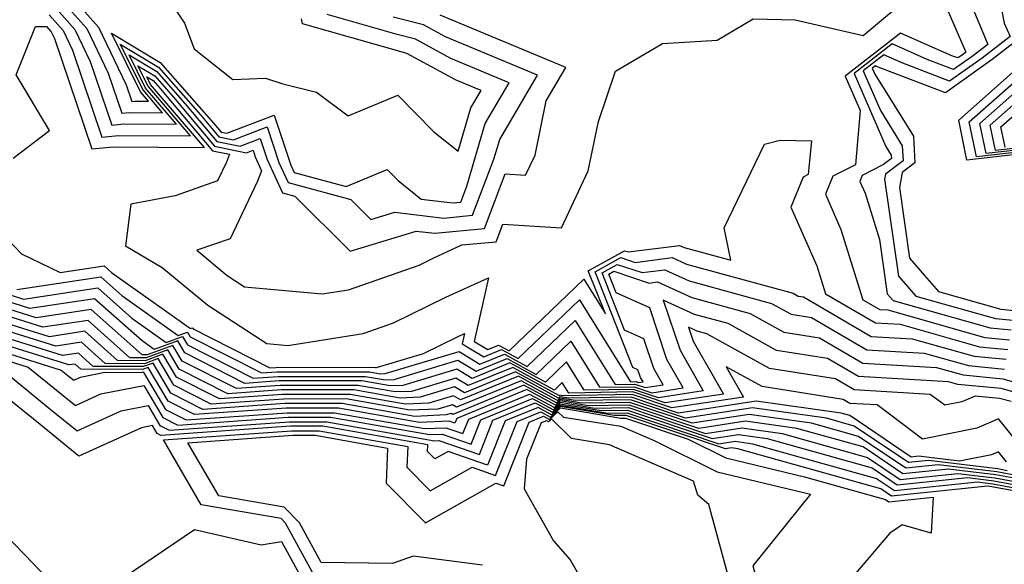
# Model space of a CAD drawing. Extents: x 1892776 to 1899653, y 2707304 to 2715393.
# Drawn here: x 1892962 to 1893039, y 2708378 to 2708421 of the extents above; entities that cross this region are included whole.
import ezdxf

# ---------------------------------------------------------------- set-up
doc = ezdxf.new("R2010")
doc.units = 0

msp = doc.modelspace()

# ---------------------------------------------------------------- linework, layer by layer
at = {"layer": 'Unknown_Line_Type', "color": 0}
for points in [[(1893038.36, 2708425.58, 232), (1893039.28, 2708420.79, 232), (1893039.73, 2708419.74, 232), (1893037.53, 2708418.04, 232), (1893034.97, 2708416.22, 232), (1893031.29, 2708417.63, 232), (1893029.79, 2708418.29, 232), (1893028.18, 2708417.03, 232), (1893029.53, 2708413.92, 232), (1893031.25, 2708411.14, 232), (1893031.31, 2708409.95, 232), (1893029.93, 2708408.9, 232), (1893029.86, 2708408.51, 232), (1893030.94, 2708400.87, 232), (1893031.65, 2708400.06, 232), (1893032.32, 2708399.3, 232), (1893038.59, 2708397.53, 232), (1893039.94, 2708397.4, 232)], [(1892972.83, 2708423.67, 228), (1892974.74, 2708420.78, 228), (1892975.5, 2708418.77, 228), (1892978.54, 2708416.35, 228), (1892981.12, 2708416.45, 228), (1892982.48, 2708416.01, 228), (1892985.14, 2708415.35, 228), (1892987.61, 2708413.49, 228), (1892991.54, 2708415.12, 228), (1892994.37, 2708412.23, 228), (1892996.28, 2708410.71, 228), (1892997.28, 2708414.13, 228), (1892998.08, 2708415.49, 228), (1892996.13, 2708416.3, 228), (1892992.25, 2708418.4, 228), (1892991.79, 2708418.52, 228), (1892984.03, 2708420.75, 228), (1892983.96, 2708421.12, 228)], [(1892964.46, 2708423.29, 232), (1892967.04, 2708420.38, 232), (1892968.73, 2708416.84, 232), (1892969.8, 2708413.69, 232), (1892970.4, 2708413.75, 232), (1892973.01, 2708413.74, 232), (1892971.47, 2708415.54, 232), (1892969.68, 2708419.14, 232), (1892972.69, 2708417.33, 232), (1892975.99, 2708413.58, 232), (1892977.45, 2708411.84, 232), (1892978.59, 2708411.61, 232), (1892981.25, 2708412.62, 232), (1892982.17, 2708409.82, 232), (1892982.91, 2708408.23, 232), (1892987.83, 2708406.9, 232), (1892989.41, 2708405.32, 232), (1892991.29, 2708405.9, 232), (1892995.15, 2708405.44, 232), (1892997.42, 2708405.66, 232), (1892999.1, 2708410.07, 232), (1892999.56, 2708411.64, 232), (1893002.53, 2708416.7, 232), (1892995.28, 2708419.72, 232), (1892993.56, 2708420.65, 232), (1892991.17, 2708421.27, 232)], [(1892964.07, 2708421.45, 236), (1892965.18, 2708420.2, 236), (1892965.91, 2708418.67, 236), (1892968.23, 2708411.82, 236), (1892969.54, 2708411.95, 236), (1892975.22, 2708411.91, 236), (1892971.87, 2708415.83, 236), (1892971.07, 2708417.43, 236), (1892972.41, 2708416.63, 236), (1892973.88, 2708414.96, 236), (1892977.11, 2708411.11, 236), (1892979.63, 2708410.59, 236), (1892980.13, 2708410.78, 236), (1892980.3, 2708410.25, 236), (1892980.81, 2708409.15, 236), (1892980.49, 2708408.34, 236), (1892978.32, 2708403.81, 236), (1892975.7, 2708402.9, 236), (1892978.09, 2708400.92, 236), (1892979.47, 2708400.03, 236), (1892985.57, 2708399.48, 236), (1892987.64, 2708399.8, 236), (1892993.22, 2708401.74, 236), (1892994.36, 2708402.3, 236), (1892996.58, 2708403.32, 236), (1892999.27, 2708403.58, 236), (1892999.79, 2708404.95, 236), (1893004.41, 2708404.67, 236), (1893006.53, 2708409.17, 236), (1893007.33, 2708413.05, 236), (1893008.66, 2708417.02, 236), (1893012.36, 2708419.19, 236), (1893016.68, 2708419.45, 236), (1893019.52, 2708421.12, 236), (1893022.81, 2708421.06, 236), (1893028.18, 2708419.83, 236), (1893031.36, 2708422.51, 236)], [(1892964.27, 2708422.37, 234), (1892966.11, 2708420.29, 234), (1892967.32, 2708417.76, 234), (1892969.01, 2708412.76, 234), (1892969.97, 2708412.85, 234), (1892974.11, 2708412.83, 234), (1892971.67, 2708415.68, 234), (1892970.38, 2708418.29, 234), (1892972.55, 2708416.98, 234), (1892974.93, 2708414.27, 234), (1892977.28, 2708411.47, 234), (1892979.11, 2708411.1, 234), (1892980.69, 2708411.7, 234), (1892981.24, 2708410.04, 234), (1892982.44, 2708407.42, 234), (1892983.42, 2708407.16, 234), (1892987.78, 2708402.82, 234), (1892992.97, 2708404.41, 234), (1892994.44, 2708404.24, 234), (1892998.35, 2708404.62, 234), (1892999.99, 2708408.93, 234), (1893001.59, 2708408.83, 234), (1893002.34, 2708410.4, 234), (1893003.21, 2708414.67, 234), (1893004.75, 2708417.31, 234), (1892994.86, 2708421.43, 234)], [(1892966.24, 2708422.42, 230), (1892967.97, 2708420.47, 230), (1892970.14, 2708415.93, 230), (1892970.58, 2708414.63, 230), (1892970.83, 2708414.66, 230), (1892971.9, 2708414.65, 230), (1892971.27, 2708415.39, 230), (1892968.98, 2708420, 230), (1892972.82, 2708417.68, 230), (1892977.04, 2708412.9, 230), (1892977.62, 2708412.21, 230), (1892978.07, 2708412.12, 230), (1892981.8, 2708413.54, 230), (1892983.11, 2708409.61, 230), (1892983.37, 2708409.03, 230), (1892987.46, 2708407.93, 230), (1892990.7, 2708409.27, 230), (1892991.55, 2708408.4, 230), (1892993.38, 2708406.94, 230), (1892995.86, 2708406.64, 230), (1892996.5, 2708406.7, 230), (1892996.97, 2708407.94, 230), (1892998.42, 2708412.88, 230), (1893000.3, 2708416.09, 230), (1892995.71, 2708418.01, 230), (1892992.91, 2708419.53, 230), (1892991.48, 2708419.89, 230), (1892985.96, 2708421.48, 230)], [(1893034.45, 2708422.7, 236), (1893036.24, 2708418.5, 236), (1893035.96, 2708418.28, 236), (1893035.62, 2708418.05, 236), (1893035.14, 2708418.23, 236), (1893031.12, 2708420, 236), (1893026.76, 2708416.62, 236), (1893027.94, 2708413.9, 236), (1893027.56, 2708409.64, 236), (1893025.77, 2708408.73, 236), (1893025.19, 2708407.31, 236), (1893026.41, 2708404.53, 236), (1893028.15, 2708399.01, 236), (1893029.47, 2708398.24, 236), (1893030.12, 2708398.2, 236), (1893037.75, 2708396.04, 236), (1893039.68, 2708395.86, 236)], [(1893036.87, 2708421.75, 234), (1893037.99, 2708419.12, 234), (1893036.74, 2708418.16, 234), (1893035.29, 2708417.13, 234), (1893033.21, 2708417.93, 234), (1893030.46, 2708419.15, 234), (1893027.47, 2708416.83, 234), (1893029.96, 2708411.07, 234), (1893030.38, 2708410.4, 234), (1893030.39, 2708410.12, 234), (1893029.78, 2708409.66, 234), (1893028.1, 2708408.8, 234), (1893027.91, 2708408.32, 234), (1893028.32, 2708407.39, 234), (1893029.46, 2708403.75, 234), (1893030.07, 2708399.46, 234), (1893030.3, 2708399.2, 234), (1893030.53, 2708398.95, 234), (1893038.17, 2708396.79, 234), (1893039.81, 2708396.63, 234)], [(1892961.25, 2708410.17, 238), (1892964.11, 2708412.33, 238), (1892961.49, 2708416.72, 238), (1892963.01, 2708420.52, 238), (1892963.87, 2708420.53, 238), (1892964.25, 2708420.11, 238), (1892964.5, 2708419.59, 238), (1892967.44, 2708410.88, 238), (1892969.12, 2708411.05, 238), (1892976.32, 2708411, 238), (1892972.07, 2708415.97, 238), (1892971.77, 2708416.57, 238), (1892972.27, 2708416.27, 238), (1892972.82, 2708415.65, 238), (1892976.94, 2708410.74, 238), (1892978.29, 2708410.46, 238), (1892978.04, 2708409.84, 238), (1892977.34, 2708408.36, 238), (1892973.99, 2708407.19, 238), (1892970.51, 2708406.54, 238), (1892970.09, 2708403.24, 238), (1892972.98, 2708401.54, 238), (1892976.56, 2708398.57, 238), (1892981.22, 2708395.56, 238), (1892982.87, 2708395.41, 238), (1892988.81, 2708396.35, 238), (1892991.19, 2708397.18, 238), (1892995.3, 2708399.2, 238), (1892998.68, 2708400.74, 238), (1892997.55, 2708395.71, 238), (1892998.61, 2708395.08, 238), (1892999.47, 2708395.43, 238), (1893000.29, 2708394.99, 238), (1893006.17, 2708400.64, 238), (1893007.88, 2708397.89, 238), (1893006.53, 2708401.28, 238), (1893009.37, 2708402.87, 238), (1893009.69, 2708402.77, 238), (1893013.71, 2708403.29, 238), (1893014.07, 2708403.13, 238), (1893017.76, 2708402.12, 238), (1893017.23, 2708404.67, 238), (1893020.39, 2708411.25, 238), (1893021.64, 2708411.57, 238), (1893024.09, 2708411.52, 238), (1893023.85, 2708408.87, 238), (1893023.44, 2708408.66, 238), (1893022.47, 2708406.3, 238), (1893024.51, 2708401.68, 238), (1893025.2, 2708399.48, 238), (1893029.14, 2708397.18, 238), (1893031.08, 2708397.07, 238), (1893037.32, 2708395.3, 238), (1893039.55, 2708395.09, 238)], [(1893040.64, 2708419.71, 230), (1893038.32, 2708417.92, 230), (1893034.64, 2708415.31, 230), (1893029.36, 2708417.33, 230), (1893029.13, 2708417.43, 230), (1893028.88, 2708417.24, 230), (1893029.09, 2708416.77, 230), (1893032.13, 2708411.88, 230), (1893032.23, 2708409.79, 230), (1893031.25, 2708409.04, 230), (1893031.02, 2708407.85, 230)], [(1893043.18, 2708410.8, 230), (1893036.34, 2708410.01, 230), (1893035.69, 2708413.14, 230), (1893039.93, 2708416.9, 230)], [(1893043.1, 2708410.95, 232), (1893037.09, 2708410.26, 232), (1893036.52, 2708413.02, 232), (1893040.24, 2708416.31, 232)], [(1893043.01, 2708411.11, 234), (1893037.84, 2708410.52, 234), (1893037.35, 2708412.89, 234), (1893040.56, 2708415.72, 234)], [(1893042.93, 2708411.27, 236), (1893038.6, 2708410.77, 236), (1893038.18, 2708412.76, 236), (1893040.87, 2708415.14, 236)], [(1893039.35, 2708411.03, 238), (1893039.02, 2708412.63, 238), (1893041.18, 2708414.55, 238)], [(1893031.02, 2708407.85, 230), (1893031.81, 2708402.27, 230), (1893032.99, 2708400.92, 230), (1893034.11, 2708399.66, 230), (1893039.02, 2708398.27, 230), (1893040.07, 2708398.17, 230)], [(1892960.22, 2708404.39, 240), (1892961.89, 2708402.62, 240), (1892964.94, 2708401.14, 240), (1892968.42, 2708401.67, 240), (1892969, 2708401.15, 240), (1892975.2, 2708396.74, 240), (1892975.36, 2708396.8, 240), (1892975.41, 2708396.72, 240), (1892981.45, 2708393.65, 240), (1892981.93, 2708393.68, 240), (1892989.6, 2708393.69, 240), (1892989.78, 2708393.66, 240), (1892989.86, 2708393.66, 240), (1892993.54, 2708394.77, 240), (1892996.24, 2708396.09, 240), (1892996.78, 2708396.34, 240), (1892996.6, 2708395.53, 240), (1892998.3, 2708394.51, 240), (1892999.7, 2708395.08, 240), (1893001, 2708394.37, 240), (1893005.83, 2708399, 240), (1893009.85, 2708392.55, 240), (1893010.26, 2708392.56, 240), (1893010.47, 2708392.49, 240), (1893010.84, 2708392.54, 240), (1893010.65, 2708392.88, 240), (1893010.44, 2708393.49, 240), (1893010.04, 2708393.68, 240), (1893007.07, 2708401.2, 240), (1893009.09, 2708402.33, 240), (1893010.23, 2708401.95, 240), (1893013.13, 2708402.33, 240), (1893014.27, 2708401.81, 240), (1893022.67, 2708399.52, 240), (1893023.06, 2708399.3, 240), (1893023.46, 2708399.24, 240), (1893028.8, 2708396.12, 240), (1893032.03, 2708395.94, 240), (1893036.9, 2708394.56, 240), (1893039.42, 2708394.32, 240)], [(1892960.93, 2708399.41, 244), (1892962.05, 2708399.06, 244), (1892967.91, 2708399.95, 244), (1892970.59, 2708397.56, 244), (1892973.3, 2708395.63, 244), (1892974.59, 2708396.11, 244), (1892974.97, 2708395.45, 244), (1892980.14, 2708392.83, 244), (1892982.11, 2708392.97, 244), (1892988.99, 2708392.97, 244), (1892990.55, 2708392.7, 244), (1892991.23, 2708392.73, 244), (1892996.26, 2708394.24, 244), (1892997.69, 2708393.38, 244), (1893000.14, 2708394.38, 244), (1893002.43, 2708393.13, 244), (1893005.15, 2708395.74, 244), (1893007.42, 2708392.11, 244), (1893010.14, 2708392.15, 244), (1893011.52, 2708391.68, 244), (1893014, 2708392.06, 244), (1893012.72, 2708394.31, 244), (1893011.36, 2708398.37, 244), (1893008.72, 2708399.56, 244), (1893008.14, 2708401.03, 244), (1893008.54, 2708401.25, 244), (1893011.31, 2708400.32, 244), (1893011.98, 2708400.41, 244), (1893014.69, 2708399.17, 244), (1893019.26, 2708397.92, 244), (1893021.92, 2708396.45, 244), (1893024.72, 2708396, 244), (1893028.14, 2708394.01, 244), (1893033.94, 2708393.68, 244), (1893036.05, 2708393.08, 244), (1893039.16, 2708392.78, 244), (1893043.57, 2708391.53, 244)], [(1892961.54, 2708399.81, 242), (1892968.16, 2708400.81, 242), (1892969.8, 2708399.35, 242), (1892974.25, 2708396.19, 242), (1892974.97, 2708396.45, 242), (1892975.19, 2708396.08, 242), (1892980.8, 2708393.24, 242), (1892982.02, 2708393.33, 242), (1892989.3, 2708393.33, 242), (1892990.16, 2708393.18, 242), (1892990.54, 2708393.19, 242), (1892996.35, 2708394.93, 242), (1892997.99, 2708393.94, 242), (1892999.92, 2708394.73, 242), (1893001.72, 2708393.75, 242), (1893005.49, 2708397.37, 242), (1893008.63, 2708392.33, 242), (1893010.2, 2708392.35, 242), (1893011, 2708392.09, 242), (1893012.42, 2708392.3, 242), (1893011.68, 2708393.6, 242), (1893010.9, 2708395.93, 242), (1893009.38, 2708396.62, 242), (1893007.61, 2708401.12, 242), (1893008.81, 2708401.79, 242), (1893010.77, 2708401.14, 242), (1893012.55, 2708401.37, 242), (1893014.48, 2708400.49, 242), (1893020.96, 2708398.72, 242), (1893022.49, 2708397.88, 242), (1893024.09, 2708397.62, 242), (1893028.47, 2708395.07, 242), (1893032.98, 2708394.81, 242), (1893036.47, 2708393.82, 242), (1893039.29, 2708393.55, 242)], [(1893041.7, 2708391.26, 246), (1893039.03, 2708392.01, 246), (1893035.63, 2708392.34, 246), (1893034.89, 2708392.54, 246), (1893027.8, 2708392.95, 246), (1893025.35, 2708394.39, 246), (1893021.35, 2708395.02, 246), (1893017.55, 2708397.13, 246), (1893014.9, 2708397.85, 246), (1893012.43, 2708398.98, 246), (1893013.76, 2708395.03, 246), (1893015.58, 2708391.82, 246), (1893012.05, 2708391.28, 246), (1893010.09, 2708391.94, 246), (1893006.2, 2708391.88, 246), (1893004.82, 2708394.11, 246), (1893003.15, 2708392.51, 246), (1893000.36, 2708394.03, 246), (1892997.38, 2708392.81, 246), (1892996.18, 2708393.54, 246), (1892991.92, 2708392.26, 246), (1892990.94, 2708392.22, 246), (1892988.69, 2708392.62, 246), (1892982.2, 2708392.61, 246), (1892979.48, 2708392.42, 246), (1892974.76, 2708394.82, 246), (1892974.2, 2708395.76, 246), (1892972.35, 2708395.08, 246), (1892971.39, 2708395.76, 246), (1892967.65, 2708399.09, 246), (1892962.56, 2708398.32, 246), (1892960.67, 2708398.91, 246)], [(1893039.83, 2708390.98, 248), (1893038.9, 2708391.24, 248), (1893036.99, 2708391.42, 248), (1893035.94, 2708390.97, 248), (1893034.59, 2708390.7, 248), (1893033.45, 2708391.55, 248), (1893027.47, 2708391.9, 248), (1893025.98, 2708392.77, 248), (1893020.79, 2708393.59, 248), (1893015.85, 2708396.33, 248), (1893015.11, 2708396.53, 248), (1893014.42, 2708396.84, 248), (1893014.79, 2708395.74, 248), (1893017.17, 2708391.58, 248), (1893012.58, 2708390.88, 248), (1893010.03, 2708391.74, 248), (1893004.99, 2708391.66, 248), (1893004.48, 2708392.48, 248), (1893003.86, 2708391.89, 248), (1893000.58, 2708393.68, 248), (1892997.08, 2708392.24, 248), (1892996.09, 2708392.84, 248), (1892992.6, 2708391.79, 248), (1892991.32, 2708391.74, 248), (1892988.38, 2708392.26, 248), (1892982.28, 2708392.26, 248), (1892978.82, 2708392.01, 248), (1892974.54, 2708394.18, 248), (1892973.81, 2708395.41, 248), (1892971.8, 2708394.67, 248), (1892971.4, 2708394.67, 248), (1892967.4, 2708398.23, 248), (1892963.07, 2708397.58, 248), (1892960.41, 2708398.41, 248)], [(1893039.46, 2708386.23, 252), (1893038.82, 2708387.02, 252), (1893038.27, 2708386.78, 252), (1893035.76, 2708386.29, 252), (1893032.52, 2708386.68, 252), (1893031.96, 2708386.62, 252), (1893027.11, 2708389.89, 252), (1893026.43, 2708390.08, 252), (1893019.74, 2708391.01, 252), (1893013.64, 2708390.08, 252), (1893009.91, 2708391.33, 252), (1893005, 2708391.25, 252), (1893004.29, 2708391.37, 252), (1893004.17, 2708391.26, 252), (1893001.02, 2708392.98, 252), (1892996.47, 2708391.11, 252), (1892995.92, 2708391.44, 252), (1892993.98, 2708390.86, 252), (1892992.1, 2708390.78, 252), (1892987.77, 2708391.54, 252), (1892982.46, 2708391.54, 252), (1892977.5, 2708391.19, 252), (1892974.11, 2708392.91, 252), (1892973.04, 2708394.71, 252), (1892971.65, 2708394.2, 252), (1892969.47, 2708394.21, 252), (1892966.89, 2708396.52, 252), (1892964.1, 2708396.09, 252), (1892959.89, 2708397.41, 252)], [(1893040.81, 2708387.16, 250), (1893038.83, 2708389.62, 250), (1893037.11, 2708388.88, 250), (1893032.84, 2708388.03, 250), (1893029.26, 2708390.72, 250), (1893027.13, 2708390.84, 250), (1893026.6, 2708391.15, 250), (1893020.22, 2708392.16, 250), (1893017.39, 2708393.73, 250), (1893018.75, 2708391.34, 250), (1893013.11, 2708390.48, 250), (1893009.97, 2708391.53, 250), (1893004.49, 2708391.45, 250), (1893004.28, 2708391.48, 250), (1893004.25, 2708391.45, 250), (1893000.8, 2708393.33, 250), (1892996.77, 2708391.68, 250), (1892996, 2708392.14, 250), (1892993.29, 2708391.33, 250), (1892991.71, 2708391.26, 250), (1892988.08, 2708391.9, 250), (1892982.37, 2708391.9, 250), (1892978.16, 2708391.6, 250), (1892974.32, 2708393.55, 250), (1892973.42, 2708395.06, 250), (1892971.72, 2708394.43, 250), (1892970.43, 2708394.44, 250), (1892967.14, 2708397.37, 250), (1892963.59, 2708396.84, 250), (1892960.15, 2708397.91, 250)], [(1893039.5, 2708385.54, 254), (1893038.78, 2708385.68, 254), (1893033.3, 2708386.34, 254), (1893031.74, 2708386.18, 254), (1893027.46, 2708389.06, 254), (1893025.27, 2708389.68, 254), (1893019.46, 2708390.49, 254), (1893014.17, 2708389.68, 254), (1893009.85, 2708391.12, 254), (1893005.51, 2708391.06, 254), (1893004.29, 2708391.26, 254), (1893004.09, 2708391.08, 254), (1893001.24, 2708392.63, 254), (1892996.16, 2708390.54, 254), (1892995.83, 2708390.74, 254), (1892994.67, 2708390.39, 254), (1892992.48, 2708390.3, 254), (1892987.47, 2708391.19, 254), (1892982.55, 2708391.18, 254), (1892976.84, 2708390.78, 254), (1892973.89, 2708392.28, 254), (1892972.65, 2708394.37, 254), (1892971.58, 2708393.97, 254), (1892968.5, 2708393.99, 254), (1892966.63, 2708395.66, 254), (1892964.61, 2708395.35, 254), (1892959.63, 2708396.91, 254)], [(1893042.08, 2708384.58, 258), (1893038.62, 2708385.21, 258), (1893034.85, 2708385.67, 258), (1893031.3, 2708385.3, 258), (1893028.16, 2708387.41, 258), (1893022.95, 2708388.87, 258), (1893018.91, 2708389.44, 258), (1893015.22, 2708388.87, 258), (1893009.74, 2708390.71, 258), (1893006.53, 2708390.66, 258), (1893004.3, 2708391.04, 258), (1893003.94, 2708390.7, 258), (1893001.69, 2708391.93, 258), (1892996.17, 2708389.66, 258), (1892996.02, 2708389.28, 258), (1892995.57, 2708389.44, 258), (1892993.25, 2708389.34, 258), (1892986.86, 2708390.47, 258), (1892982.73, 2708390.47, 258), (1892975.52, 2708389.96, 258), (1892973.45, 2708391.01, 258), (1892971.88, 2708393.67, 258), (1892971.43, 2708393.51, 258), (1892966.58, 2708393.54, 258), (1892966.12, 2708393.94, 258), (1892965.63, 2708393.87, 258), (1892959.12, 2708395.9, 258)], [(1893040.79, 2708385.06, 256), (1893038.7, 2708385.44, 256), (1893034.07, 2708386.01, 256), (1893031.52, 2708385.74, 256), (1893027.81, 2708388.24, 256), (1893024.11, 2708389.28, 256), (1893019.19, 2708389.96, 256), (1893014.7, 2708389.28, 256), (1893009.8, 2708390.92, 256), (1893006.02, 2708390.86, 256), (1893004.3, 2708391.15, 256), (1893004.02, 2708390.89, 256), (1893001.46, 2708392.28, 256), (1892995.85, 2708389.98, 256), (1892995.74, 2708390.04, 256), (1892995.35, 2708389.93, 256), (1892992.87, 2708389.82, 256), (1892987.16, 2708390.83, 256), (1892982.64, 2708390.83, 256), (1892976.18, 2708390.37, 256), (1892973.67, 2708391.64, 256), (1892972.26, 2708394.02, 256), (1892971.51, 2708393.74, 256), (1892967.54, 2708393.76, 256), (1892966.38, 2708394.8, 256), (1892965.12, 2708394.61, 256), (1892959.38, 2708396.41, 256)], [(1892958.86, 2708395.4, 260), (1892965.03, 2708393.47, 260), (1892965.68, 2708392.94, 260), (1892966.01, 2708392.67, 260), (1892966.54, 2708392.91, 260), (1892968.47, 2708393.29, 260), (1892971.36, 2708393.28, 260), (1892971.49, 2708393.32, 260), (1892973.24, 2708390.37, 260), (1892974.86, 2708389.55, 260), (1892982.82, 2708390.11, 260), (1892986.55, 2708390.11, 260), (1892993.64, 2708388.86, 260), (1892995.3, 2708388.93, 260), (1892996.66, 2708388.46, 260), (1892997.12, 2708389.61, 260), (1893001.91, 2708391.58, 260), (1893003.86, 2708390.51, 260), (1893004.31, 2708390.93, 260), (1893007.04, 2708390.47, 260), (1893009.68, 2708390.51, 260), (1893015.75, 2708388.47, 260), (1893018.63, 2708388.91, 260), (1893021.78, 2708388.47, 260), (1893028.52, 2708386.59, 260), (1893031.08, 2708384.86, 260), (1893035.63, 2708385.33, 260), (1893038.53, 2708384.98, 260), (1893043.37, 2708384.09, 260)], [(1892958.6, 2708394.9, 262), (1892962.43, 2708393.7, 262), (1892964.91, 2708391.68, 262), (1892966.15, 2708390.67, 262), (1892968.14, 2708391.59, 262), (1892971.53, 2708392.25, 262), (1892973.02, 2708389.74, 262), (1892974.2, 2708389.14, 262), (1892982.91, 2708389.75, 262), (1892986.25, 2708389.76, 262), (1892994.03, 2708388.38, 262), (1892995.03, 2708388.42, 262), (1892997.3, 2708387.64, 262), (1892998.07, 2708389.56, 262), (1893002.13, 2708391.23, 262), (1893003.79, 2708390.33, 262), (1893004.31, 2708390.81, 262), (1893007.55, 2708390.27, 262), (1893009.62, 2708390.3, 262), (1893016.28, 2708388.07, 262), (1893018.35, 2708388.39, 262), (1893020.62, 2708388.07, 262), (1893028.87, 2708385.76, 262), (1893030.85, 2708384.42, 262), (1893036.4, 2708385, 262), (1893038.45, 2708384.75, 262), (1893044.66, 2708383.61, 262)], [(1892959.83, 2708393.93, 264), (1892964.13, 2708390.42, 264), (1892966.28, 2708388.68, 264), (1892969.75, 2708390.26, 264), (1892971.87, 2708390.68, 264), (1892972.8, 2708389.1, 264), (1892973.54, 2708388.73, 264), (1892983, 2708389.4, 264), (1892985.95, 2708389.4, 264), (1892994.41, 2708387.9, 264), (1892994.76, 2708387.91, 264), (1892997.95, 2708386.81, 264), (1892999.02, 2708389.51, 264), (1893002.35, 2708390.88, 264), (1893003.71, 2708390.14, 264), (1893004.32, 2708390.7, 264), (1893008.06, 2708390.07, 264), (1893009.56, 2708390.09, 264), (1893016.81, 2708387.67, 264), (1893018.08, 2708387.86, 264), (1893019.46, 2708387.67, 264), (1893029.22, 2708384.93, 264), (1893030.63, 2708383.98, 264), (1893037.18, 2708384.66, 264), (1893038.37, 2708384.51, 264), (1893045.94, 2708383.12, 264)], [(1893047.23, 2708382.64, 266), (1893038.29, 2708384.28, 266), (1893037.96, 2708384.32, 266), (1893030.41, 2708383.54, 266), (1893029.57, 2708384.11, 266), (1893018.3, 2708387.27, 266), (1893017.8, 2708387.34, 266), (1893017.34, 2708387.27, 266), (1893009.51, 2708389.89, 266), (1893008.57, 2708389.88, 266), (1893004.32, 2708390.59, 266), (1893003.63, 2708389.95, 266), (1893002.57, 2708390.53, 266), (1892999.97, 2708389.46, 266), (1892998.59, 2708385.99, 266), (1892995.5, 2708387.06, 266), (1892994.45, 2708386.47, 266), (1892993.87, 2708387.06, 266), (1892993.89, 2708387.58, 266), (1892985.64, 2708389.04, 266), (1892983.09, 2708389.04, 266), (1892972.88, 2708388.32, 266), (1892972.59, 2708388.47, 266), (1892972.21, 2708389.1, 266), (1892971.36, 2708388.93, 266), (1892966.42, 2708386.68, 266), (1892963.36, 2708389.17, 266), (1892960.5, 2708391.5, 266)], [(1892985.08, 2708377.06, 268), (1892982.68, 2708381.42, 268), (1892982.34, 2708381.77, 268), (1892976.04, 2708382.84, 268), (1892973.07, 2708387.97, 268), (1892983.18, 2708388.68, 268), (1892985.34, 2708388.68, 268), (1892992.31, 2708387.45, 268), (1892992.24, 2708385.82, 268), (1892994.08, 2708383.95, 268), (1892997.38, 2708385.81, 268), (1892999.23, 2708385.17, 268), (1893000.92, 2708389.41, 268), (1893002.79, 2708390.18, 268), (1893003.56, 2708389.76, 268), (1893004.33, 2708390.48, 268)], [(1893004.33, 2708390.48, 268), (1893009.08, 2708389.68, 268), (1893009.45, 2708389.68, 268), (1893014.38, 2708388.03, 268), (1893017.35, 2708386.56, 268), (1893023.56, 2708385.07, 268), (1893029.92, 2708383.28, 268), (1893030.19, 2708383.1, 268), (1893033.67, 2708383.46, 268), (1893033.52, 2708380.61, 268), (1893031.25, 2708381.27, 268), (1893030.26, 2708380.62, 268), (1893024.1, 2708373.37, 268), (1893028.38, 2708370.88, 268), (1893030.23, 2708370.95, 268), (1893031.66, 2708368.36, 268), (1893032.64, 2708367.6, 268), (1893035.35, 2708365.65, 268), (1893036.12, 2708364.23, 268), (1893039.77, 2708362.51, 268)], [(1892998.21, 2708378.09, 270), (1892992.75, 2708378.81, 270), (1892991.12, 2708378.22, 270), (1892985.5, 2708378.31, 270), (1892983.78, 2708381.43, 270), (1892982.59, 2708382.68, 270), (1892977.43, 2708383.55, 270), (1892975.01, 2708387.74, 270), (1892983.27, 2708388.33, 270), (1892985.03, 2708388.33, 270), (1892990.73, 2708387.32, 270), (1892990.62, 2708384.57, 270), (1892993.71, 2708381.43, 270), (1892999.26, 2708384.56, 270), (1892999.87, 2708384.35, 270), (1893001.87, 2708389.36, 270), (1893003.01, 2708389.83, 270), (1893003.48, 2708389.58, 270), (1893004.14, 2708390.19, 270), (1893004.57, 2708389.77, 270), (1893009.1, 2708389.05, 270)], [(1893014.81, 2708384.72, 272), (1893008.19, 2708387.59, 272), (1893005.21, 2708388.07, 272), (1893003.65, 2708389.61, 272), (1893003.4, 2708389.39, 272), (1893003.23, 2708389.48, 272), (1893002.81, 2708389.31, 272), (1893001.67, 2708386.44, 272), (1893001.48, 2708384.11, 272), (1893003.8, 2708380.01, 272), (1893005.09, 2708378.51, 272), (1893006.57, 2708375.94, 272)], [(1893009.1, 2708389.05, 270), (1893011.71, 2708387.91, 270), (1893016.68, 2708385.46, 270), (1893024.02, 2708383.69, 270), (1893019.48, 2708378.05, 270), (1893020.67, 2708373.66, 270), (1893021.67, 2708372.52, 270), (1893022.59, 2708371.65, 270), (1893026.78, 2708369.22, 270), (1893029.85, 2708369.32, 270), (1893030.73, 2708367.73, 270), (1893032.09, 2708366.68, 270), (1893033.65, 2708365.56, 270), (1893034.88, 2708363.25, 270), (1893040.78, 2708360.48, 270)], [(1893018.35, 2708374.28, 272), (1893016.02, 2708382.87, 272), (1893015.16, 2708383.62, 272), (1893014.81, 2708384.72, 272)], [(1892959.81, 2708381.33, 266), (1892962.1, 2708378.98, 266), (1892965.16, 2708375.78, 266)], [(1892968.44, 2708376.1, 266), (1892975.52, 2708380.91, 266), (1892980.78, 2708379.69, 266), (1892982.37, 2708379.97, 266), (1892984.66, 2708375.8, 266)]]:
    msp.add_polyline3d(points, dxfattribs=at)

doc.saveas('drawing.dxf')
